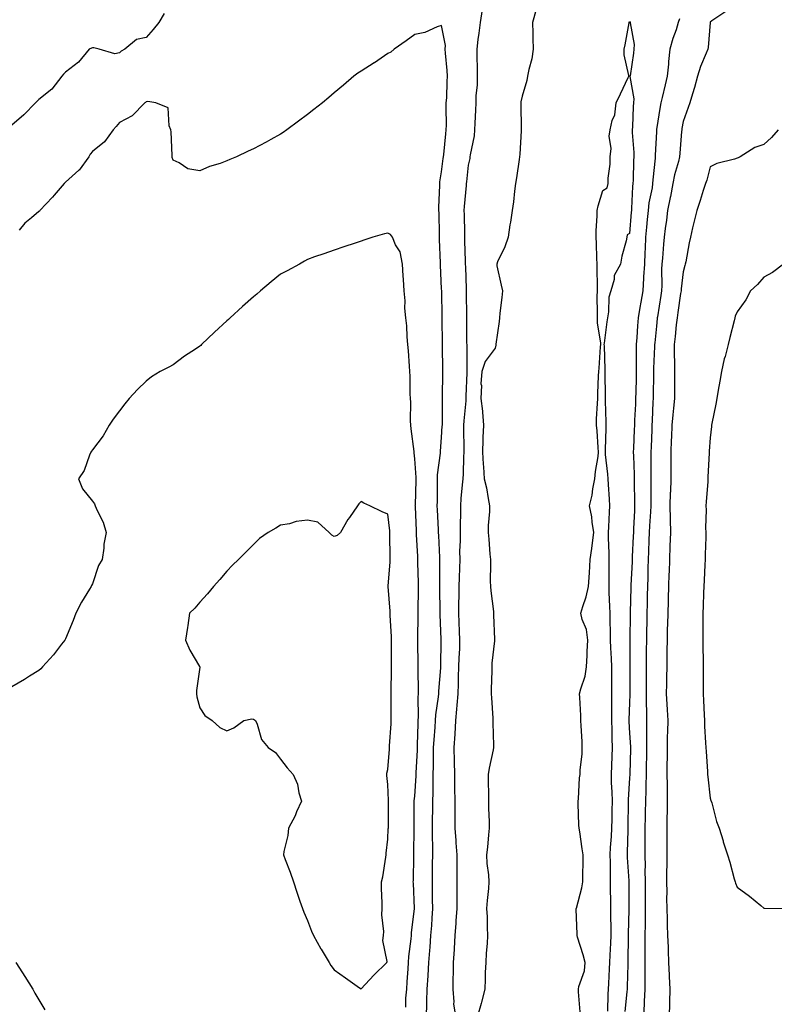
# Model space of a CAD drawing. Units: inches. Extents: x 979043 to 981683, y 7250378 to 7253018.
# Drawn here: x 979861 to 980142, y 7251496 to 7251863 of the extents above; entities that cross this region are included whole.
import ezdxf

# ---------------------------------------------------------------- set-up
doc = ezdxf.new("R2010")
doc.units = ezdxf.units.IN
doc.header["$MEASUREMENT"] = 0
doc.layers.add('Contour_97907250', color=7, linetype='Continuous', true_color=0x753f1e)

msp = doc.modelspace()

# ---------------------------------------------------------------- linework, layer by layer
at = {"layer": 'Contour_97907250'}
for points in [[(979914.73, 7251865.24, 3169), (979912.73, 7251861.92, 3169), (979910.69, 7251859.28, 3169), (979908.05, 7251856.32, 3169), (979904.48, 7251855.49, 3169), (979900.07, 7251851.92, 3169), (979898.74, 7251851.23, 3169), (979898.05, 7251850.57, 3169), (979896.35, 7251850.22, 3169), (979890.52, 7251851.92, 3169), (979888.6, 7251852.47, 3169), (979888.05, 7251852.45, 3169), (979887.66, 7251852.31, 3169), (979886.84, 7251851.92, 3169), (979882.86, 7251847.11, 3169), (979878.05, 7251843.44, 3169), (979877.3, 7251842.67, 3169), (979876.57, 7251841.92, 3169), (979872.87, 7251837.1, 3169), (979868.05, 7251833.18, 3169), (979867.42, 7251832.55, 3169), (979866.8, 7251831.92, 3169), (979862.51, 7251827.46, 3169), (979858.05, 7251823.63, 3169)], [(980023.31, 7251491.92, 3169), (980022.58, 7251496.45, 3169), (980022.72, 7251497.25, 3169), (980022.3, 7251501.92, 3169), (980022.36, 7251506.23, 3169), (980022.47, 7251507.5, 3169), (980022.52, 7251511.92, 3169), (980022.81, 7251516.68, 3169), (980022.84, 7251517.13, 3169), (980023.11, 7251521.92, 3169), (980023.43, 7251526.54, 3169), (980023.48, 7251527.35, 3169), (980023.79, 7251531.92, 3169), (980023.8, 7251536.17, 3169), (980023.8, 7251546.17, 3169), (980023.79, 7251547.66, 3169), (980023.79, 7251551.92, 3169), (980023.5, 7251556.47, 3169), (980023.41, 7251557.28, 3169), (980023.14, 7251561.92, 3169), (980023.11, 7251566.86, 3169), (980023.1, 7251566.97, 3169), (980023.07, 7251571.92, 3169), (980023.03, 7251576.9, 3169), (980023.03, 7251576.94, 3169), (980022.99, 7251581.92, 3169), (980022.85, 7251586.72, 3169), (980022.73, 7251591.92, 3169), (980023.04, 7251596.91, 3169), (980023.04, 7251596.93, 3169), (980023.32, 7251601.92, 3169), (980023.74, 7251606.23, 3169), (980023.79, 7251607.66, 3169), (980024.15, 7251611.92, 3169), (980024.32, 7251615.65, 3169), (980024.35, 7251618.22, 3169), (980024.51, 7251621.92, 3169), (980024.6, 7251625.37, 3169), (980024.77, 7251628.64, 3169), (980024.88, 7251631.92, 3169), (980024.76, 7251635.21, 3169), (980024.62, 7251638.49, 3169), (980024.51, 7251641.92, 3169), (980024.52, 7251645.45, 3169), (980024.61, 7251648.48, 3169), (980024.63, 7251651.92, 3169), (980024.7, 7251655.27, 3169), (980024.83, 7251658.7, 3169), (980024.9, 7251661.92, 3169), (980024.89, 7251665.08, 3169), (980025.04, 7251668.91, 3169), (980025.03, 7251671.92, 3169), (980025.02, 7251674.95, 3169), (980025.16, 7251679.03, 3169), (980025.15, 7251681.92, 3169), (980025.3, 7251684.67, 3169), (980025.88, 7251689.75, 3169), (980026.02, 7251691.92, 3169), (980026.17, 7251693.8, 3169), (980026.28, 7251700.15, 3169), (980026.41, 7251701.92, 3169), (980026.45, 7251703.52, 3169), (980026.32, 7251710.19, 3169), (980026.36, 7251711.92, 3169), (980026.44, 7251713.53, 3169), (980027.18, 7251721.05, 3169), (980027.23, 7251721.92, 3169), (980027.25, 7251722.72, 3169), (980027.6, 7251731.47, 3169), (980027.61, 7251731.92, 3169), (980027.61, 7251732.36, 3169), (980027.52, 7251741.39, 3169), (980027.51, 7251741.92, 3169), (980027.5, 7251742.47, 3169), (980027.42, 7251751.29, 3169), (980027.41, 7251751.92, 3169), (980027.41, 7251752.56, 3169), (980027.31, 7251761.18, 3169), (980027.3, 7251761.92, 3169), (980027.28, 7251762.69, 3169), (980027.03, 7251770.9, 3169), (980027, 7251771.92, 3169), (980026.96, 7251773.01, 3169), (980026.72, 7251780.59, 3169), (980026.67, 7251781.92, 3169), (980026.65, 7251783.32, 3169), (980026.52, 7251790.39, 3169), (980026.5, 7251791.92, 3169), (980026.59, 7251793.38, 3169), (980027.28, 7251801.15, 3169), (980027.33, 7251801.92, 3169), (980027.4, 7251802.57, 3169), (980028.05, 7251808.75, 3169), (980028.68, 7251811.29, 3169), (980028.69, 7251811.92, 3169), (980028.75, 7251812.62, 3169), (980030.3, 7251819.67, 3169), (980030.42, 7251821.92, 3169), (980030.51, 7251824.38, 3169), (980030.77, 7251829.2, 3169), (980030.86, 7251831.92, 3169), (980030.87, 7251834.74, 3169), (980031.41, 7251838.56, 3169), (980031.42, 7251841.92, 3169), (980031.35, 7251845.22, 3169), (980031.3, 7251848.67, 3169), (980031.23, 7251851.92, 3169), (980031.71, 7251855.58, 3169), (980032.01, 7251857.96, 3169), (980032.53, 7251861.92, 3169), (980033.22, 7251866.75, 3169)], [(980053.27, 7251866.7, 3169), (980051.89, 7251861.92, 3169), (980052.03, 7251857.94, 3169), (980052.04, 7251855.91, 3169), (980052.2, 7251851.92, 3169), (980051.62, 7251848.35, 3169), (980050.54, 7251844.41, 3169), (980050.05, 7251841.92, 3169), (980049.74, 7251840.23, 3169), (980048.05, 7251834.49, 3169), (980047.59, 7251832.38, 3169), (980047.49, 7251831.92, 3169), (980047.5, 7251831.37, 3169), (980047.65, 7251822.32, 3169), (980047.66, 7251821.92, 3169), (980047.62, 7251821.49, 3169), (980047.17, 7251812.8, 3169), (980047.1, 7251811.92, 3169), (980046.94, 7251810.81, 3169), (980045.9, 7251804.07, 3169), (980045.57, 7251801.92, 3169), (980045.21, 7251799.08, 3169), (980044.81, 7251795.16, 3169), (980044.37, 7251791.92, 3169), (980043.67, 7251787.55, 3169), (980043.46, 7251786.51, 3169), (980042.81, 7251781.92, 3169), (980041.61, 7251778.36, 3169), (980038.9, 7251772.77, 3169), (980038.55, 7251771.92, 3169), (980038.67, 7251771.3, 3169), (980040.26, 7251764.13, 3169), (980040.71, 7251761.92, 3169), (980040.53, 7251759.44, 3169), (980039.76, 7251753.63, 3169), (980039.62, 7251751.92, 3169), (980039.44, 7251750.53, 3169), (980038.26, 7251742.13, 3169), (980038.23, 7251741.92, 3169), (980038.21, 7251741.76, 3169), (980038.05, 7251740.59, 3169), (980034.28, 7251735.69, 3169), (980032.99, 7251731.92, 3169), (980032.68, 7251727.29, 3169), (980032.84, 7251726.71, 3169), (980032.67, 7251721.92, 3169), (980033.33, 7251717.2, 3169), (980033.24, 7251716.73, 3169), (980033.6, 7251711.92, 3169), (980033.44, 7251707.31, 3169), (980033.43, 7251706.54, 3169), (980033.26, 7251701.92, 3169), (980033.52, 7251697.39, 3169), (980033.59, 7251696.38, 3169), (980033.84, 7251691.92, 3169), (980034.71, 7251688.58, 3169), (980035.34, 7251684.63, 3169), (980035.94, 7251681.92, 3169), (980035.92, 7251679.79, 3169), (980035.37, 7251674.6, 3169), (980035.36, 7251671.92, 3169), (980035.59, 7251669.46, 3169), (980036.03, 7251663.94, 3169), (980036.21, 7251661.92, 3169), (980036.28, 7251660.15, 3169), (980036.16, 7251653.81, 3169), (980036.22, 7251651.92, 3169), (980036.39, 7251650.26, 3169), (980037.35, 7251642.62, 3169), (980037.42, 7251641.92, 3169), (980037.4, 7251641.27, 3169), (980037.79, 7251632.18, 3169), (980037.78, 7251631.92, 3169), (980037.78, 7251631.65, 3169), (980036.69, 7251623.28, 3169), (980036.69, 7251620.56, 3169), (980036.48, 7251613.49, 3169), (980036.48, 7251611.92, 3169), (980036.58, 7251610.45, 3169), (980037.12, 7251602.85, 3169), (980037.18, 7251601.92, 3169), (980037.18, 7251601.05, 3169), (980037.32, 7251592.65, 3169), (980037.33, 7251591.92, 3169), (980037.19, 7251591.06, 3169), (980035.75, 7251584.22, 3169), (980035.44, 7251581.92, 3169), (980035.43, 7251579.3, 3169), (980035.48, 7251574.49, 3169), (980035.46, 7251571.92, 3169), (980035.47, 7251569.34, 3169), (980035.78, 7251564.19, 3169), (980035.8, 7251561.92, 3169), (980035.49, 7251559.36, 3169), (980035.1, 7251554.87, 3169), (980034.72, 7251551.92, 3169), (980034.9, 7251548.77, 3169), (980035.49, 7251544.48, 3169), (980035.65, 7251541.92, 3169), (980035.49, 7251539.36, 3169), (980034.97, 7251535, 3169), (980034.81, 7251531.92, 3169), (980034.96, 7251528.83, 3169), (980035.04, 7251524.93, 3169), (980035.19, 7251521.92, 3169), (980035.04, 7251518.91, 3169), (980034.59, 7251515.38, 3169), (980034.47, 7251511.92, 3169), (980034.32, 7251508.19, 3169), (980034.31, 7251505.66, 3169), (980034.15, 7251501.92, 3169), (980032.92, 7251497.05, 3169), (980032.79, 7251496.66, 3169), (980031.37, 7251491.92, 3169)], [(980123.94, 7251866.03, 3171), (980118.63, 7251862.5, 3171), (980118.05, 7251862.06, 3171), (980118.02, 7251861.95, 3171), (980118, 7251861.92, 3171), (980117.99, 7251861.86, 3171), (980117.36, 7251852.61, 3171), (980117.13, 7251851.92, 3171), (980116.58, 7251850.45, 3171), (980114.49, 7251845.48, 3171), (980113.34, 7251841.92, 3171), (980112.26, 7251837.71, 3171), (980111.47, 7251835.34, 3171), (980110.47, 7251831.92, 3171), (980109.8, 7251830.17, 3171), (980108.05, 7251825.01, 3171), (980107.54, 7251822.43, 3171), (980107.45, 7251821.92, 3171), (980107.41, 7251821.28, 3171), (980106.71, 7251813.26, 3171), (980106.61, 7251811.92, 3171), (980106.21, 7251810.08, 3171), (980104.79, 7251805.18, 3171), (980104.19, 7251801.92, 3171), (980103.27, 7251797.14, 3171), (980103.21, 7251796.76, 3171), (980102.19, 7251791.92, 3171), (980101.74, 7251788.23, 3171), (980101.3, 7251785.17, 3171), (980100.89, 7251781.92, 3171), (980100.67, 7251779.3, 3171), (980100.29, 7251774.16, 3171), (980100.1, 7251771.92, 3171), (980099.98, 7251769.99, 3171), (980100.06, 7251763.93, 3171), (980099.96, 7251761.92, 3171), (980099.71, 7251760.26, 3171), (980098.43, 7251752.3, 3171), (980098.37, 7251751.92, 3171), (980098.34, 7251751.63, 3171), (980098.05, 7251748.85, 3171), (980097.42, 7251742.55, 3171), (980097.38, 7251741.92, 3171), (980097.37, 7251741.24, 3171), (980096.97, 7251733, 3171), (980096.95, 7251731.92, 3171), (980096.93, 7251730.8, 3171), (980096.81, 7251723.16, 3171), (980096.79, 7251721.92, 3171), (980096.73, 7251720.6, 3171), (980096.44, 7251713.53, 3171), (980096.37, 7251711.92, 3171), (980096.29, 7251710.16, 3171), (980096.04, 7251703.93, 3171), (980095.95, 7251701.92, 3171), (980095.98, 7251699.85, 3171), (980095.91, 7251694.06, 3171), (980095.93, 7251691.92, 3171), (980095.95, 7251689.82, 3171), (980095.9, 7251684.07, 3171), (980095.92, 7251681.92, 3171), (980095.8, 7251679.67, 3171), (980095.49, 7251674.48, 3171), (980095.36, 7251671.92, 3171), (980095.26, 7251669.13, 3171), (980095.12, 7251664.85, 3171), (980095.01, 7251661.92, 3171), (980094.89, 7251658.76, 3171), (980094.8, 7251655.17, 3171), (980094.66, 7251651.92, 3171), (980094.6, 7251648.47, 3171), (980094.53, 7251645.44, 3171), (980094.48, 7251641.92, 3171), (980094.41, 7251638.28, 3171), (980094.35, 7251635.62, 3171), (980094.28, 7251631.92, 3171), (980094.26, 7251628.13, 3171), (980094.23, 7251625.74, 3171), (980094.21, 7251621.92, 3171), (980094.21, 7251618.08, 3171), (980094.18, 7251615.79, 3171), (980094.17, 7251611.92, 3171), (980094.18, 7251608.05, 3171), (980094.3, 7251605.67, 3171), (980094.32, 7251601.92, 3171), (980094.38, 7251598.25, 3171), (980094.3, 7251595.67, 3171), (980094.36, 7251591.92, 3171), (980094.29, 7251588.16, 3171), (980094.25, 7251585.72, 3171), (980094.17, 7251581.92, 3171), (980094.05, 7251577.92, 3171), (980094.05, 7251575.92, 3171), (980093.91, 7251571.92, 3171), (980093.85, 7251567.72, 3171), (980093.84, 7251566.13, 3171), (980093.78, 7251561.92, 3171), (980093.73, 7251557.6, 3171), (980093.73, 7251556.24, 3171), (980093.68, 7251551.92, 3171), (980093.79, 7251547.66, 3171), (980093.78, 7251546.19, 3171), (980093.89, 7251541.92, 3171), (980093.87, 7251537.74, 3171), (980093.85, 7251536.12, 3171), (980093.83, 7251531.92, 3171), (980093.8, 7251527.67, 3171), (980093.81, 7251526.16, 3171), (980093.78, 7251521.92, 3171), (980093.77, 7251517.64, 3171), (980093.78, 7251516.19, 3171), (980093.77, 7251511.92, 3171), (980093.74, 7251507.61, 3171), (980093.75, 7251506.22, 3171), (980093.71, 7251501.92, 3171), (980093.51, 7251497.38, 3171), (980093.51, 7251496.46, 3171), (980093.27, 7251491.92, 3171)], [(980012.42, 7251491.92, 3170), (980012.55, 7251496.42, 3170), (980012.54, 7251497.43, 3170), (980012.69, 7251501.92, 3170), (980012.99, 7251506.86, 3170), (980013, 7251506.97, 3170), (980013.3, 7251511.92, 3170), (980013.67, 7251516.3, 3170), (980013.74, 7251517.61, 3170), (980014.09, 7251521.92, 3170), (980014.35, 7251525.62, 3170), (980014.49, 7251528.36, 3170), (980014.72, 7251531.92, 3170), (980014.67, 7251535.3, 3170), (980014.69, 7251538.56, 3170), (980014.64, 7251541.92, 3170), (980014.67, 7251545.3, 3170), (980014.69, 7251548.56, 3170), (980014.72, 7251551.92, 3170), (980014.72, 7251555.25, 3170), (980014.68, 7251558.55, 3170), (980014.67, 7251561.92, 3170), (980014.7, 7251565.27, 3170), (980014.74, 7251568.61, 3170), (980014.76, 7251571.92, 3170), (980014.87, 7251575.1, 3170), (980014.87, 7251578.74, 3170), (980014.96, 7251581.92, 3170), (980015.03, 7251584.94, 3170), (980015.01, 7251588.88, 3170), (980015.08, 7251591.92, 3170), (980015.23, 7251594.74, 3170), (980015.67, 7251599.54, 3170), (980015.8, 7251601.92, 3170), (980015.93, 7251604.04, 3170), (980016.91, 7251610.78, 3170), (980017, 7251611.92, 3170), (980017.02, 7251612.95, 3170), (980017.7, 7251621.57, 3170), (980017.71, 7251621.92, 3170), (980017.71, 7251622.26, 3170), (980017.84, 7251631.71, 3170), (980017.84, 7251632.13, 3170), (980017.55, 7251641.42, 3170), (980017.55, 7251641.92, 3170), (980017.54, 7251642.43, 3170), (980017.37, 7251651.24, 3170), (980017.37, 7251651.92, 3170), (980017.36, 7251652.61, 3170), (980017.37, 7251661.24, 3170), (980017.36, 7251661.92, 3170), (980017.33, 7251662.64, 3170), (980016.95, 7251670.82, 3170), (980016.9, 7251671.92, 3170), (980016.84, 7251673.13, 3170), (980016.52, 7251680.39, 3170), (980016.45, 7251681.92, 3170), (980016.47, 7251683.5, 3170), (980016.48, 7251690.35, 3170), (980016.5, 7251691.92, 3170), (980016.55, 7251693.42, 3170), (980017.64, 7251701.51, 3170), (980017.65, 7251701.92, 3170), (980017.65, 7251702.32, 3170), (980018.05, 7251707.4, 3170), (980018.31, 7251711.66, 3170), (980018.32, 7251711.92, 3170), (980018.33, 7251712.2, 3170), (980018.38, 7251721.59, 3170), (980018.4, 7251721.92, 3170), (980018.41, 7251722.28, 3170), (980018.47, 7251731.5, 3170), (980018.48, 7251731.92, 3170), (980018.47, 7251732.34, 3170), (980018.39, 7251741.58, 3170), (980018.39, 7251742.26, 3170), (980018.25, 7251751.72, 3170), (980018.24, 7251751.92, 3170), (980018.24, 7251752.11, 3170), (980018.08, 7251761.89, 3170), (980018.08, 7251761.95, 3170), (980018.05, 7251762.74, 3170), (980017.66, 7251771.53, 3170), (980017.64, 7251771.92, 3170), (980017.64, 7251772.33, 3170), (980017.23, 7251781.1, 3170), (980017.22, 7251781.92, 3170), (980017.2, 7251782.77, 3170), (980017.08, 7251790.95, 3170), (980017.06, 7251791.92, 3170), (980017.01, 7251792.96, 3170), (980017.39, 7251801.26, 3170), (980017.35, 7251801.92, 3170), (980017.36, 7251802.61, 3170), (980018.05, 7251806.23, 3170), (980018.67, 7251811.3, 3170), (980018.74, 7251811.92, 3170), (980018.83, 7251812.7, 3170), (980019.59, 7251820.38, 3170), (980019.78, 7251821.92, 3170), (980019.82, 7251823.69, 3170), (980019.77, 7251830.2, 3170), (980019.8, 7251831.92, 3170), (980019.94, 7251833.81, 3170), (980020.07, 7251839.9, 3170), (980020.24, 7251841.92, 3170), (980020.12, 7251843.99, 3170), (980019.51, 7251850.46, 3170), (980019.43, 7251851.92, 3170), (980019.44, 7251853.31, 3170), (980018.05, 7251860.8, 3170), (980016.44, 7251860.31, 3170), (980011.83, 7251858.14, 3170), (980008.05, 7251857.44, 3170), (980004.87, 7251855.1, 3170), (980000.37, 7251851.92, 3170), (979999.13, 7251850.84, 3170), (979998.05, 7251850.29, 3170), (979993.07, 7251846.9, 3170), (979992.96, 7251846.83, 3170), (979988.05, 7251843.77, 3170), (979986.91, 7251843.06, 3170), (979985.42, 7251841.92, 3170), (979981.45, 7251838.52, 3170), (979978.05, 7251835.68, 3170), (979976.01, 7251833.96, 3170), (979973.66, 7251831.92, 3170), (979970.48, 7251829.49, 3170), (979968.05, 7251827.62, 3170), (979964.77, 7251825.2, 3170), (979960.36, 7251821.92, 3170), (979959.01, 7251820.96, 3170), (979958.05, 7251820.3, 3170), (979954.42, 7251818.29, 3170), (979952.66, 7251817.31, 3170), (979948.05, 7251814.79, 3170), (979945.96, 7251814.01, 3170), (979941.71, 7251811.92, 3170), (979939.16, 7251810.81, 3170), (979938.05, 7251810.32, 3170), (979935.56, 7251809.43, 3170), (979931.67, 7251808.3, 3170), (979928.05, 7251806.68, 3170), (979923.54, 7251807.41, 3170), (979920.36, 7251809.61, 3170), (979918.05, 7251810.61, 3170), (979917.74, 7251811.61, 3170), (979917.72, 7251811.92, 3170), (979917.67, 7251812.3, 3170), (979917.36, 7251821.23, 3170), (979917.25, 7251821.92, 3170), (979916.59, 7251823.38, 3170), (979916.17, 7251830.05, 3170), (979911.59, 7251831.92, 3170), (979908.62, 7251832.49, 3170), (979908.05, 7251832.4, 3170), (979907.84, 7251832.13, 3170), (979907.56, 7251831.92, 3170), (979902.85, 7251827.12, 3170), (979898.05, 7251824.66, 3170), (979896.84, 7251823.13, 3170), (979895.76, 7251821.92, 3170), (979892.5, 7251817.47, 3170), (979888.05, 7251813.84, 3170), (979887.16, 7251812.81, 3170), (979886.68, 7251811.92, 3170), (979883.07, 7251806.94, 3170), (979883, 7251806.87, 3170), (979878.05, 7251802.38, 3170), (979877.73, 7251802.24, 3170), (979877.49, 7251801.92, 3170), (979873.76, 7251797.63, 3170), (979873.1, 7251796.87, 3170), (979868.48, 7251791.92, 3170), (979868.29, 7251791.68, 3170), (979868.05, 7251791.47, 3170), (979865.33, 7251789.2, 3170), (979862.8, 7251787.17, 3170), (979860.74, 7251784.61, 3170)], [(980069.61, 7251493.48, 3169), (980069.05, 7251500.92, 3169), (980068.97, 7251501.92, 3169), (980069.09, 7251502.96, 3169), (980071.23, 7251508.74, 3169), (980071.45, 7251511.92, 3169), (980070.8, 7251514.67, 3169), (980068.7, 7251521.27, 3169), (980068.53, 7251521.92, 3169), (980068.54, 7251522.41, 3169), (980068.2, 7251531.77, 3169), (980068.2, 7251531.92, 3169), (980068.23, 7251532.1, 3169), (980070.31, 7251539.66, 3169), (980070.63, 7251541.92, 3169), (980070.63, 7251544.5, 3169), (980070.76, 7251549.21, 3169), (980070.76, 7251551.92, 3169), (980070.33, 7251554.2, 3169), (980069.48, 7251560.49, 3169), (980069.23, 7251561.92, 3169), (980069.18, 7251563.05, 3169), (980068.9, 7251571.07, 3169), (980068.87, 7251571.92, 3169), (980068.98, 7251572.85, 3169), (980069.4, 7251580.57, 3169), (980069.58, 7251581.92, 3169), (980069.63, 7251583.5, 3169), (980070.35, 7251589.62, 3169), (980070.41, 7251591.92, 3169), (980070.34, 7251594.21, 3169), (980070.02, 7251599.95, 3169), (980069.95, 7251601.92, 3169), (980069.93, 7251603.8, 3169), (980069.47, 7251610.5, 3169), (980069.45, 7251611.92, 3169), (980069.85, 7251613.72, 3169), (980071.51, 7251618.46, 3169), (980072.05, 7251621.92, 3169), (980072.27, 7251626.14, 3169), (980072.24, 7251627.73, 3169), (980072.49, 7251631.92, 3169), (980071.95, 7251635.82, 3169), (980070.39, 7251639.58, 3169), (980069.86, 7251641.92, 3169), (980070.59, 7251644.46, 3169), (980071.9, 7251648.07, 3169), (980072.79, 7251651.92, 3169), (980073.07, 7251656.9, 3169), (980073.07, 7251656.94, 3169), (980073.34, 7251661.92, 3169), (980073.98, 7251665.99, 3169), (980074.22, 7251668.09, 3169), (980074.78, 7251671.92, 3169), (980074.13, 7251675.84, 3169), (980073.96, 7251677.83, 3169), (980073.14, 7251681.92, 3169), (980074.09, 7251685.88, 3169), (980074.37, 7251688.24, 3169), (980075.09, 7251691.92, 3169), (980075.31, 7251694.66, 3169), (980076.36, 7251700.23, 3169), (980076.52, 7251701.92, 3169), (980076.3, 7251703.67, 3169), (980075.97, 7251709.84, 3169), (980075.68, 7251711.92, 3169), (980075.7, 7251714.27, 3169), (980076.15, 7251720.02, 3169), (980076.17, 7251721.92, 3169), (980076.23, 7251723.74, 3169), (980076.5, 7251730.37, 3169), (980076.56, 7251731.92, 3169), (980076.76, 7251733.21, 3169), (980077.21, 7251741.08, 3169), (980077.33, 7251741.92, 3169), (980077.33, 7251742.64, 3169), (980076.09, 7251749.96, 3169), (980076.08, 7251751.92, 3169), (980076.14, 7251753.83, 3169), (980076.02, 7251759.89, 3169), (980076.07, 7251761.92, 3169), (980076.08, 7251763.89, 3169), (980075.98, 7251769.85, 3169), (980075.99, 7251771.92, 3169), (980075.85, 7251774.12, 3169), (980075.77, 7251779.64, 3169), (980075.62, 7251781.92, 3169), (980075.66, 7251784.31, 3169), (980075.99, 7251789.86, 3169), (980076.02, 7251791.92, 3169), (980076.38, 7251793.59, 3169), (980078.05, 7251799.27, 3169), (980079.66, 7251800.31, 3169), (980080.04, 7251801.92, 3169), (980080.05, 7251803.92, 3169), (980080.81, 7251809.16, 3169), (980080.82, 7251811.92, 3169), (980081.14, 7251815.01, 3169), (980080.39, 7251819.58, 3169), (980080.82, 7251821.92, 3169), (980081.58, 7251825.45, 3169), (980082.5, 7251827.47, 3169), (980082.99, 7251831.92, 3169), (980084.69, 7251835.28, 3169), (980087.54, 7251841.41, 3169), (980087.79, 7251841.92, 3169), (980087.79, 7251842.18, 3169), (980086.01, 7251849.88, 3169), (980086.02, 7251851.92, 3169), (980086.4, 7251853.57, 3169), (980087.84, 7251861.71, 3169), (980087.88, 7251861.92, 3169), (980087.92, 7251862.05, 3169), (980088.05, 7251862.29, 3169), (980088.31, 7251862.18, 3169), (980088.3, 7251861.92, 3169), (980088.27, 7251861.7, 3169), (980089.8, 7251853.67, 3169), (980089.66, 7251851.92, 3169), (980089.49, 7251850.48, 3169), (980088.21, 7251842.08, 3169), (980088.19, 7251841.92, 3169), (980088.17, 7251841.8, 3169), (980089.62, 7251833.49, 3169), (980089.51, 7251831.92, 3169), (980089.38, 7251830.59, 3169), (980089.11, 7251822.98, 3169), (980089.03, 7251821.92, 3169), (980089.04, 7251820.93, 3169), (980089.6, 7251813.47, 3169), (980089.61, 7251811.92, 3169), (980089.51, 7251810.46, 3169), (980089.34, 7251803.21, 3169), (980089.26, 7251801.92, 3169), (980089.11, 7251800.86, 3169), (980088.79, 7251792.66, 3169), (980088.71, 7251791.92, 3169), (980088.66, 7251791.31, 3169), (980088.05, 7251783.36, 3169), (980087.2, 7251782.77, 3169), (980086.98, 7251781.92, 3169), (980086.73, 7251780.6, 3169), (980085.14, 7251774.83, 3169), (980084.72, 7251771.92, 3169), (980082.31, 7251767.66, 3169), (980082.26, 7251766.13, 3169), (980081.09, 7251761.92, 3169), (980080.35, 7251759.62, 3169), (980080.24, 7251754.11, 3169), (980079.8, 7251751.92, 3169), (980079.6, 7251750.37, 3169), (980078.58, 7251742.45, 3169), (980078.51, 7251741.92, 3169), (980078.52, 7251741.45, 3169), (980078.81, 7251732.68, 3169), (980078.83, 7251731.92, 3169), (980078.82, 7251731.15, 3169), (980078.99, 7251722.86, 3169), (980078.97, 7251721.92, 3169), (980078.95, 7251721.02, 3169), (980079.25, 7251713.12, 3169), (980079.22, 7251711.92, 3169), (980079.16, 7251710.81, 3169), (980078.94, 7251702.81, 3169), (980078.89, 7251701.92, 3169), (980078.97, 7251701, 3169), (980079.8, 7251693.67, 3169), (980079.95, 7251691.92, 3169), (980080.07, 7251689.9, 3169), (980080.46, 7251684.33, 3169), (980080.6, 7251681.92, 3169), (980080.44, 7251679.53, 3169), (980080.17, 7251674.04, 3169), (980080.03, 7251671.92, 3169), (980080.01, 7251669.96, 3169), (980080.36, 7251664.23, 3169), (980080.34, 7251661.92, 3169), (980080.27, 7251659.7, 3169), (980080.34, 7251654.21, 3169), (980080.28, 7251651.92, 3169), (980080.32, 7251649.65, 3169), (980080.6, 7251644.47, 3169), (980080.65, 7251641.92, 3169), (980080.66, 7251639.31, 3169), (980080.77, 7251634.64, 3169), (980080.77, 7251631.92, 3169), (980080.88, 7251629.09, 3169), (980081.16, 7251625.03, 3169), (980081.26, 7251621.92, 3169), (980081.28, 7251618.69, 3169), (980081.3, 7251615.17, 3169), (980081.32, 7251611.92, 3169), (980081.28, 7251608.69, 3169), (980081.36, 7251605.23, 3169), (980081.32, 7251601.92, 3169), (980081.42, 7251598.55, 3169), (980081.4, 7251595.27, 3169), (980081.5, 7251591.92, 3169), (980081.41, 7251588.56, 3169), (980081.32, 7251585.19, 3169), (980081.23, 7251581.92, 3169), (980081.24, 7251578.73, 3169), (980081.49, 7251575.36, 3169), (980081.5, 7251571.92, 3169), (980081.45, 7251568.52, 3169), (980081.39, 7251565.26, 3169), (980081.34, 7251561.92, 3169), (980081.18, 7251558.79, 3169), (980080.85, 7251554.72, 3169), (980080.71, 7251551.92, 3169), (980080.78, 7251549.19, 3169), (980080.75, 7251544.62, 3169), (980080.83, 7251541.92, 3169), (980080.85, 7251539.12, 3169), (980080.92, 7251534.79, 3169), (980080.95, 7251531.92, 3169), (980080.95, 7251529.02, 3169), (980081.07, 7251524.94, 3169), (980081.07, 7251521.92, 3169), (980080.96, 7251519.01, 3169), (980080.68, 7251514.55, 3169), (980080.58, 7251511.92, 3169), (980080.47, 7251509.5, 3169), (980080.16, 7251504.03, 3169), (980080.06, 7251501.92, 3169), (980079.94, 7251500.03, 3169), (980079.85, 7251493.72, 3169)], [(980106.67, 7251863.3, 3170), (980106.19, 7251861.92, 3170), (980105.34, 7251859.21, 3170), (980104.1, 7251855.87, 3170), (980103.07, 7251851.92, 3170), (980102.55, 7251847.42, 3170), (980102.49, 7251846.36, 3170), (980102.03, 7251841.92, 3170), (980101.32, 7251838.65, 3170), (980100.13, 7251834, 3170), (980099.64, 7251831.92, 3170), (980099.41, 7251830.56, 3170), (980098.11, 7251821.98, 3170), (980098.1, 7251821.92, 3170), (980098.1, 7251821.87, 3170), (980098.05, 7251821.11, 3170), (980097.54, 7251812.43, 3170), (980097.54, 7251811.92, 3170), (980097.51, 7251811.38, 3170), (980096.7, 7251803.27, 3170), (980096.62, 7251801.92, 3170), (980096.41, 7251800.28, 3170), (980095.26, 7251794.71, 3170), (980094.94, 7251791.92, 3170), (980094.63, 7251788.5, 3170), (980094.33, 7251785.64, 3170), (980094, 7251781.92, 3170), (980093.82, 7251777.69, 3170), (980093.75, 7251776.22, 3170), (980093.58, 7251771.92, 3170), (980093.28, 7251767.15, 3170), (980093.28, 7251766.69, 3170), (980092.94, 7251761.92, 3170), (980092.26, 7251757.71, 3170), (980091.91, 7251755.78, 3170), (980091.26, 7251751.92, 3170), (980091.02, 7251748.95, 3170), (980090.76, 7251744.63, 3170), (980090.55, 7251741.92, 3170), (980090.5, 7251739.47, 3170), (980090.55, 7251734.42, 3170), (980090.5, 7251731.92, 3170), (980090.45, 7251729.52, 3170), (980090.34, 7251724.21, 3170), (980090.29, 7251721.92, 3170), (980090.2, 7251719.77, 3170), (980089.93, 7251713.8, 3170), (980089.85, 7251711.92, 3170), (980089.78, 7251710.19, 3170), (980089.49, 7251703.36, 3170), (980089.43, 7251701.92, 3170), (980089.45, 7251700.52, 3170), (980089.7, 7251693.57, 3170), (980089.72, 7251691.92, 3170), (980089.73, 7251690.24, 3170), (980089.92, 7251683.79, 3170), (980089.92, 7251681.92, 3170), (980089.84, 7251680.13, 3170), (980089.53, 7251673.4, 3170), (980089.46, 7251671.92, 3170), (980089.41, 7251670.56, 3170), (980089.04, 7251662.91, 3170), (980089, 7251661.92, 3170), (980088.96, 7251661.01, 3170), (980088.47, 7251652.34, 3170), (980088.45, 7251651.92, 3170), (980088.45, 7251651.52, 3170), (980088.32, 7251642.19, 3170), (980088.32, 7251641.92, 3170), (980088.31, 7251641.66, 3170), (980088.15, 7251632.02, 3170), (980088.15, 7251631.92, 3170), (980088.14, 7251631.83, 3170), (980088.15, 7251622.02, 3170), (980088.15, 7251621.82, 3170), (980088.19, 7251612.06, 3170), (980088.19, 7251611.78, 3170), (980088.05, 7251608.54, 3170), (980087.76, 7251602.21, 3170), (980087.76, 7251601.92, 3170), (980087.77, 7251601.64, 3170), (980088.05, 7251597.28, 3170), (980088.36, 7251592.23, 3170), (980088.36, 7251591.61, 3170), (980088.13, 7251582, 3170), (980088.13, 7251581.84, 3170), (980088.05, 7251580.66, 3170), (980087.51, 7251572.46, 3170), (980087.52, 7251571.92, 3170), (980087.51, 7251571.38, 3170), (980087.38, 7251562.59, 3170), (980087.37, 7251561.92, 3170), (980087.33, 7251561.2, 3170), (980087.17, 7251552.8, 3170), (980087.12, 7251551.92, 3170), (980087.15, 7251551.02, 3170), (980087.73, 7251542.24, 3170), (980087.74, 7251541.92, 3170), (980087.75, 7251541.62, 3170), (980087.76, 7251532.21, 3170), (980087.76, 7251531.63, 3170), (980087.54, 7251522.43, 3170), (980087.54, 7251521.92, 3170), (980087.52, 7251521.39, 3170), (980087.42, 7251512.55, 3170), (980087.4, 7251511.92, 3170), (980087.37, 7251511.24, 3170), (980087.13, 7251502.84, 3170), (980087.09, 7251501.92, 3170), (980087.03, 7251500.9, 3170), (980086.31, 7251493.66, 3170)], [(980143.4, 7251821.92, 3172), (980140.93, 7251819.04, 3172), (980138.05, 7251816.5, 3172), (980134.65, 7251815.32, 3172), (980129.22, 7251811.92, 3172), (980128.45, 7251811.52, 3172), (980128.05, 7251811.31, 3172), (980127.1, 7251810.97, 3172), (980120.55, 7251809.42, 3172), (980118.05, 7251808.1, 3172), (980116.83, 7251803.14, 3172), (980116.3, 7251801.92, 3172), (980115.48, 7251799.35, 3172), (980114.33, 7251795.64, 3172), (980113.09, 7251791.92, 3172), (980112.05, 7251787.92, 3172), (980111.52, 7251785.39, 3172), (980110.69, 7251781.92, 3172), (980110.19, 7251779.78, 3172), (980108.94, 7251772.81, 3172), (980108.75, 7251771.92, 3172), (980108.63, 7251771.34, 3172), (980108.05, 7251768.99, 3172), (980107.26, 7251762.71, 3172), (980107.22, 7251761.92, 3172), (980107.06, 7251760.93, 3172), (980106.04, 7251753.93, 3172), (980105.73, 7251751.92, 3172), (980105.44, 7251749.31, 3172), (980104.97, 7251745, 3172), (980104.65, 7251741.92, 3172), (980104.63, 7251738.5, 3172), (980104.76, 7251735.21, 3172), (980104.74, 7251731.92, 3172), (980104.72, 7251728.59, 3172), (980104.74, 7251725.23, 3172), (980104.71, 7251721.92, 3172), (980104.4, 7251718.27, 3172), (980104.12, 7251715.85, 3172), (980103.8, 7251711.92, 3172), (980103.62, 7251707.49, 3172), (980103.58, 7251706.39, 3172), (980103.39, 7251701.92, 3172), (980103.37, 7251697.24, 3172), (980103.38, 7251696.59, 3172), (980103.36, 7251691.92, 3172), (980103.23, 7251687.1, 3172), (980103.21, 7251686.76, 3172), (980103.08, 7251681.92, 3172), (980103.15, 7251677.02, 3172), (980103.17, 7251676.8, 3172), (980103.25, 7251671.92, 3172), (980103.06, 7251666.93, 3172), (980103.06, 7251666.91, 3172), (980102.87, 7251661.92, 3172), (980102.72, 7251657.25, 3172), (980102.69, 7251656.56, 3172), (980102.53, 7251651.92, 3172), (980102.41, 7251647.56, 3172), (980102.36, 7251646.23, 3172), (980102.23, 7251641.92, 3172), (980102.15, 7251637.82, 3172), (980102.08, 7251635.95, 3172), (980102.01, 7251631.92, 3172), (980101.96, 7251628.01, 3172), (980101.92, 7251625.79, 3172), (980101.86, 7251621.92, 3172), (980101.81, 7251618.16, 3172), (980101.77, 7251615.64, 3172), (980101.72, 7251611.92, 3172), (980101.9, 7251608.07, 3172), (980102.06, 7251605.93, 3172), (980102.23, 7251601.92, 3172), (980102.15, 7251597.82, 3172), (980102.06, 7251595.93, 3172), (980101.98, 7251591.92, 3172), (980102, 7251587.97, 3172), (980101.94, 7251585.81, 3172), (980101.96, 7251581.92, 3172), (980101.99, 7251577.98, 3172), (980101.98, 7251575.85, 3172), (980102.01, 7251571.92, 3172), (980101.99, 7251567.98, 3172), (980101.95, 7251565.82, 3172), (980101.93, 7251561.92, 3172), (980101.92, 7251558.05, 3172), (980101.91, 7251555.78, 3172), (980101.91, 7251551.92, 3172), (980101.9, 7251548.07, 3172), (980101.85, 7251545.72, 3172), (980101.85, 7251541.92, 3172), (980101.89, 7251538.08, 3172), (980101.83, 7251535.7, 3172), (980101.87, 7251531.92, 3172), (980102.02, 7251527.95, 3172), (980102.05, 7251525.92, 3172), (980102.22, 7251521.92, 3172), (980102.39, 7251517.58, 3172), (980102.41, 7251516.28, 3172), (980102.58, 7251511.92, 3172), (980102.78, 7251507.19, 3172), (980102.79, 7251506.66, 3172), (980102.99, 7251501.92, 3172), (980102.89, 7251497.08, 3172), (980102.89, 7251496.76, 3172), (980102.81, 7251491.92, 3172)], [(980004.76, 7251495.21, 3171), (980004.73, 7251498.6, 3171), (980005.06, 7251501.92, 3171), (980005.26, 7251504.71, 3171), (980005.6, 7251509.47, 3171), (980005.76, 7251511.92, 3171), (980005.87, 7251514.1, 3171), (980006.75, 7251520.62, 3171), (980006.83, 7251521.92, 3171), (980006.89, 7251523.08, 3171), (980007.97, 7251531.84, 3171), (980007.98, 7251531.92, 3171), (980007.97, 7251532, 3171), (980007.52, 7251541.39, 3171), (980007.5, 7251541.92, 3171), (980007.52, 7251542.45, 3171), (980007.67, 7251551.54, 3171), (980007.68, 7251551.92, 3171), (980007.69, 7251552.28, 3171), (980007.84, 7251561.71, 3171), (980007.84, 7251561.92, 3171), (980007.84, 7251562.13, 3171), (980007.87, 7251571.74, 3171), (980007.87, 7251571.92, 3171), (980007.88, 7251572.09, 3171), (980008.05, 7251573.77, 3171), (980008.55, 7251581.42, 3171), (980008.57, 7251581.92, 3171), (980008.58, 7251582.45, 3171), (980009.02, 7251590.95, 3171), (980009.04, 7251591.92, 3171), (980009.09, 7251592.96, 3171), (980009.27, 7251600.7, 3171), (980009.34, 7251601.92, 3171), (980009.42, 7251603.29, 3171), (980009.32, 7251610.65, 3171), (980009.41, 7251611.92, 3171), (980009.45, 7251613.32, 3171), (980009.32, 7251620.65, 3171), (980009.36, 7251621.92, 3171), (980009.35, 7251623.22, 3171), (980009.19, 7251630.78, 3171), (980009.19, 7251631.92, 3171), (980009.18, 7251633.05, 3171), (980009.35, 7251640.62, 3171), (980009.35, 7251641.92, 3171), (980009.34, 7251643.21, 3171), (980009.41, 7251650.56, 3171), (980009.4, 7251651.92, 3171), (980009.38, 7251653.25, 3171), (980009.2, 7251660.77, 3171), (980009.18, 7251661.92, 3171), (980009.13, 7251663, 3171), (980008.75, 7251671.22, 3171), (980008.71, 7251671.92, 3171), (980008.68, 7251672.55, 3171), (980008.28, 7251681.69, 3171), (980008.26, 7251681.92, 3171), (980008.27, 7251682.14, 3171), (980008.51, 7251691.46, 3171), (980008.51, 7251691.92, 3171), (980008.53, 7251692.4, 3171), (980008.05, 7251699.35, 3171), (980007.83, 7251701.7, 3171), (980007.81, 7251701.92, 3171), (980007.78, 7251702.19, 3171), (980006.76, 7251710.63, 3171), (980006.62, 7251711.92, 3171), (980006.47, 7251713.5, 3171), (980006.63, 7251720.5, 3171), (980006.45, 7251721.92, 3171), (980006.34, 7251723.63, 3171), (980006.38, 7251730.25, 3171), (980006.25, 7251731.92, 3171), (980006.04, 7251733.93, 3171), (980005.75, 7251739.62, 3171), (980005.47, 7251741.92, 3171), (980005.17, 7251744.8, 3171), (980005.06, 7251748.93, 3171), (980004.69, 7251751.92, 3171), (980004.4, 7251755.57, 3171), (980004.43, 7251758.3, 3171), (980004.08, 7251761.92, 3171), (980003.81, 7251766.16, 3171), (980003.67, 7251767.54, 3171), (980003.42, 7251771.92, 3171), (980002.57, 7251776.44, 3171), (980000.87, 7251779.1, 3171), (979999.7, 7251781.92, 3171), (979999.06, 7251782.93, 3171), (979998.05, 7251783.42, 3171), (979996.82, 7251783.15, 3171), (979992.46, 7251781.92, 3171), (979989.09, 7251780.88, 3171), (979988.05, 7251780.45, 3171), (979985.82, 7251779.69, 3171), (979981.66, 7251778.31, 3171), (979978.05, 7251777.08, 3171), (979974.19, 7251775.78, 3171), (979970.71, 7251774.58, 3171), (979968.05, 7251773.68, 3171), (979966.99, 7251772.98, 3171), (979965.09, 7251771.92, 3171), (979960.56, 7251769.41, 3171), (979958.05, 7251768.11, 3171), (979954.62, 7251765.35, 3171), (979950.56, 7251761.92, 3171), (979949.19, 7251760.78, 3171), (979948.05, 7251759.77, 3171), (979943.88, 7251756.09, 3171), (979939.27, 7251751.92, 3171), (979938.64, 7251751.33, 3171), (979938.05, 7251750.78, 3171), (979933.43, 7251746.54, 3171), (979928.67, 7251741.92, 3171), (979928.37, 7251741.6, 3171), (979928.05, 7251741.36, 3171), (979926.38, 7251740.25, 3171), (979922.34, 7251737.63, 3171), (979918.05, 7251734.47, 3171), (979916.46, 7251733.51, 3171), (979913.19, 7251731.92, 3171), (979909.98, 7251729.99, 3171), (979908.05, 7251728.38, 3171), (979904.79, 7251725.18, 3171), (979901.76, 7251721.92, 3171), (979900.11, 7251719.86, 3171), (979898.05, 7251717.29, 3171), (979895.76, 7251714.21, 3171), (979894.22, 7251711.92, 3171), (979891.97, 7251708, 3171), (979888.05, 7251702.73, 3171), (979887.72, 7251702.25, 3171), (979887.44, 7251701.92, 3171), (979886.94, 7251700.81, 3171), (979884.9, 7251695.07, 3171), (979882.82, 7251691.92, 3171), (979884.34, 7251688.21, 3171), (979888.05, 7251683.62, 3171), (979888.73, 7251682.6, 3171), (979889.07, 7251681.92, 3171), (979889.77, 7251680.2, 3171), (979892.01, 7251675.88, 3171), (979893.13, 7251671.92, 3171), (979892.28, 7251667.69, 3171), (979892.29, 7251666.16, 3171), (979891.66, 7251661.92, 3171), (979890.26, 7251659.71, 3171), (979888.05, 7251652.91, 3171), (979887.73, 7251652.24, 3171), (979887.61, 7251651.92, 3171), (979886.95, 7251650.82, 3171), (979883.93, 7251646.04, 3171), (979881.81, 7251641.92, 3171), (979880.81, 7251639.16, 3171), (979878.05, 7251632.4, 3171), (979877.85, 7251632.12, 3171), (979877.7, 7251631.92, 3171), (979876.54, 7251630.41, 3171), (979873.55, 7251626.42, 3171), (979869.44, 7251621.92, 3171), (979868.75, 7251621.22, 3171), (979868.05, 7251620.58, 3171), (979864.61, 7251618.48, 3171), (979862.68, 7251617.29, 3171), (979858.05, 7251614.47, 3171)], [(980145.3, 7251771.92, 3173), (980141.22, 7251768.75, 3173), (980138.05, 7251767.08, 3173), (980135.68, 7251764.29, 3173), (980133.05, 7251761.92, 3173), (980131.33, 7251758.64, 3173), (980128.05, 7251754.15, 3173), (980127.4, 7251752.57, 3173), (980127.21, 7251751.92, 3173), (980126.95, 7251750.82, 3173), (980125.36, 7251744.61, 3173), (980124.77, 7251741.92, 3173), (980123.6, 7251737.47, 3173), (980123.32, 7251736.65, 3173), (980122.32, 7251731.92, 3173), (980121.64, 7251728.33, 3173), (980121.08, 7251724.95, 3173), (980120.53, 7251721.92, 3173), (980120.17, 7251719.8, 3173), (980118.68, 7251712.55, 3173), (980118.57, 7251711.92, 3173), (980118.52, 7251711.45, 3173), (980118.05, 7251707.26, 3173), (980117.72, 7251702.25, 3173), (980117.69, 7251701.92, 3173), (980117.69, 7251701.56, 3173), (980117.24, 7251692.73, 3173), (980117.22, 7251691.92, 3173), (980117.13, 7251691, 3173), (980116.55, 7251683.42, 3173), (980116.4, 7251681.92, 3173), (980116.59, 7251680.46, 3173), (980116.28, 7251673.69, 3173), (980116.45, 7251671.92, 3173), (980116.39, 7251670.26, 3173), (980116.22, 7251663.75, 3173), (980116.16, 7251661.92, 3173), (980116.07, 7251659.94, 3173), (980115.78, 7251654.19, 3173), (980115.68, 7251651.92, 3173), (980115.59, 7251649.46, 3173), (980115.44, 7251644.53, 3173), (980115.34, 7251641.92, 3173), (980115.34, 7251639.21, 3173), (980115.35, 7251634.62, 3173), (980115.34, 7251631.92, 3173), (980115.36, 7251629.23, 3173), (980115.49, 7251624.48, 3173), (980115.5, 7251621.92, 3173), (980115.48, 7251619.35, 3173), (980115.49, 7251614.48, 3173), (980115.47, 7251611.92, 3173), (980115.56, 7251609.43, 3173), (980115.84, 7251604.13, 3173), (980115.92, 7251601.92, 3173), (980115.99, 7251599.86, 3173), (980116.34, 7251593.63, 3173), (980116.4, 7251591.92, 3173), (980116.51, 7251590.38, 3173), (980117.02, 7251582.95, 3173), (980117.09, 7251581.92, 3173), (980117.16, 7251581.03, 3173), (980118.05, 7251573.04, 3173), (980118.35, 7251572.22, 3173), (980118.47, 7251571.92, 3173), (980118.67, 7251571.3, 3173), (980120.46, 7251564.33, 3173), (980121.34, 7251561.92, 3173), (980122.86, 7251557.11, 3173), (980122.95, 7251556.82, 3173), (980124.56, 7251551.92, 3173), (980125.39, 7251549.26, 3173), (980127.01, 7251542.96, 3173), (980127.32, 7251541.92, 3173), (980127.53, 7251541.4, 3173), (980128.05, 7251539.9, 3173), (980132.65, 7251536.52, 3173), (980136.88, 7251533.09, 3173), (980138.05, 7251532.15, 3173), (980138.26, 7251532.13, 3173), (980147.94, 7251532.03, 3173)], [(979859.51, 7251511.92, 3171), (979862, 7251507.97, 3171), (979862.82, 7251506.69, 3171), (979865.8, 7251501.92, 3171), (979866.61, 7251500.48, 3171), (979868.05, 7251497.97, 3171), (979870.33, 7251494.2, 3171)]]:
    msp.add_polyline3d(points, dxfattribs=at)
msp.add_polyline3d([(979988.05, 7251502.08, 3172), (979992.81, 7251507.16, 3172), (979997.62, 7251511.92, 3172), (979997.72, 7251512.25, 3172), (979996.15, 7251520.02, 3172), (979996.37, 7251521.92, 3172), (979996.51, 7251523.46, 3172), (979995.76, 7251529.63, 3172), (979995.9, 7251531.92, 3172), (979995.95, 7251534.02, 3172), (979995.62, 7251539.49, 3172), (979995.66, 7251541.92, 3172), (979996.16, 7251543.81, 3172), (979997.24, 7251551.11, 3172), (979997.42, 7251551.92, 3172), (979997.43, 7251552.54, 3172), (979998.05, 7251557.81, 3172), (979998.2, 7251561.77, 3172), (979998.21, 7251561.92, 3172), (979998.21, 7251562.08, 3172), (979998.25, 7251571.72, 3172), (979998.25, 7251571.92, 3172), (979998.26, 7251572.13, 3172), (979998.05, 7251578.12, 3172), (979997.64, 7251581.51, 3172), (979997.59, 7251581.92, 3172), (979997.64, 7251582.33, 3172), (979998.05, 7251583.79, 3172), (979998.63, 7251591.34, 3172), (979998.67, 7251591.92, 3172), (979998.7, 7251592.57, 3172), (979999.22, 7251600.75, 3172), (979999.28, 7251601.92, 3172), (979999.27, 7251603.14, 3172), (979999.21, 7251610.76, 3172), (979999.2, 7251611.92, 3172), (979999.2, 7251613.07, 3172), (979999.4, 7251620.57, 3172), (979999.4, 7251621.92, 3172), (979999.38, 7251623.25, 3172), (979999.42, 7251630.55, 3172), (979999.4, 7251631.92, 3172), (979999.38, 7251633.25, 3172), (979998.9, 7251641.07, 3172), (979998.88, 7251641.92, 3172), (979998.85, 7251642.72, 3172), (979998.09, 7251651.88, 3172), (979998.09, 7251651.96, 3172), (979998.9, 7251661.07, 3172), (979998.92, 7251661.92, 3172), (979998.89, 7251662.76, 3172), (979998.82, 7251671.15, 3172), (979998.79, 7251671.92, 3172), (979998.73, 7251672.6, 3172), (979998.05, 7251678.78, 3172), (979995.86, 7251679.73, 3172), (979991.32, 7251681.92, 3172), (979989.04, 7251682.91, 3172), (979988.05, 7251683.46, 3172), (979987.26, 7251682.71, 3172), (979986.71, 7251681.92, 3172), (979983.69, 7251677.56, 3172), (979983.15, 7251676.82, 3172), (979980.43, 7251671.92, 3172), (979979.15, 7251670.82, 3172), (979978.05, 7251670.45, 3172), (979977.13, 7251671, 3172), (979976.14, 7251671.92, 3172), (979971.98, 7251675.85, 3172), (979968.05, 7251676.52, 3172), (979963.91, 7251676.06, 3172), (979961.37, 7251675.24, 3172), (979958.05, 7251674.69, 3172), (979956.35, 7251673.62, 3172), (979953.4, 7251671.92, 3172), (979950.19, 7251669.78, 3172), (979948.05, 7251667.5, 3172), (979945.22, 7251664.75, 3172), (979942.44, 7251661.92, 3172), (979940.17, 7251659.8, 3172), (979938.05, 7251657.62, 3172), (979935.46, 7251654.51, 3172), (979933.06, 7251651.92, 3172), (979930.82, 7251649.15, 3172), (979928.05, 7251646.05, 3172), (979926.15, 7251643.82, 3172), (979924.18, 7251641.92, 3172), (979923.51, 7251637.38, 3172), (979923.37, 7251636.6, 3172), (979922.72, 7251631.92, 3172), (979924.27, 7251628.14, 3172), (979927.86, 7251622.11, 3172), (979927.96, 7251621.92, 3172), (979927.96, 7251621.83, 3172), (979926.82, 7251613.15, 3172), (979926.79, 7251611.92, 3172), (979926.95, 7251610.82, 3172), (979928.05, 7251606.66, 3172), (979929.93, 7251603.8, 3172), (979932.63, 7251601.92, 3172), (979935.51, 7251599.38, 3172), (979938.05, 7251598.11, 3172), (979940.67, 7251599.3, 3172), (979944.43, 7251601.92, 3172), (979947.35, 7251602.62, 3172), (979948.05, 7251602.53, 3172), (979948.39, 7251602.26, 3172), (979948.73, 7251601.92, 3172), (979949.31, 7251600.66, 3172), (979950.99, 7251594.86, 3172), (979953.52, 7251591.92, 3172), (979956.14, 7251590.01, 3172), (979958.05, 7251587.52, 3172), (979960.52, 7251584.39, 3172), (979962.79, 7251581.92, 3172), (979964.39, 7251578.26, 3172), (979964.94, 7251575.03, 3172), (979965.88, 7251571.92, 3172), (979964.05, 7251567.92, 3172), (979963.46, 7251566.51, 3172), (979961.07, 7251561.92, 3172), (979960.82, 7251559.15, 3172), (979959.31, 7251553.18, 3172), (979959.15, 7251551.92, 3172), (979959.81, 7251550.16, 3172), (979961.68, 7251545.55, 3172), (979962.89, 7251541.92, 3172), (979964.16, 7251538.03, 3172), (979965.3, 7251534.67, 3172), (979966.22, 7251531.92, 3172), (979966.72, 7251530.59, 3172), (979968.05, 7251527.48, 3172), (979969.65, 7251523.52, 3172), (979970.35, 7251521.92, 3172), (979973.07, 7251516.94, 3172), (979973.16, 7251516.81, 3172), (979976.17, 7251511.92, 3172), (979976.85, 7251510.72, 3172), (979978.05, 7251509.11, 3172), (979982.25, 7251506.12, 3172), (979987.53, 7251502.44, 3172)], close=True, dxfattribs=at)

doc.saveas('drawing.dxf')
